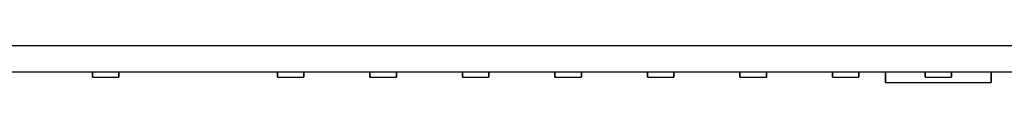
# Model space of a CAD drawing. Extents: x 0 to 720, y 0 to 8.
# Drawn here: x 186 to 372, y 1 to 8 of the extents above; entities that cross this region are included whole.
import ezdxf

# ---------------------------------------------------------------- set-up
doc = ezdxf.new("R2010")
doc.units = 0
doc.header["$MEASUREMENT"] = 0

msp = doc.modelspace()

# ---------------------------------------------------------------- linework, layer by layer
for p, q in [((0, 8), (720, 8)), ((0, 3), (720, 3)), ((170, 3), (200, 3)), ((170, 3), (200, 3)), ((200, 2), (200, 3)), ((200, 2), (200, 3)), ((200, 2), (200, 3)), ((200, 2), (200, 3)), ((200, 2), (200, 3)), ((200, 2), (200, 3)), ((200, 2), (200, 3)), ((200, 2), (200, 3)), ((200, 2), (200, 3)), ((200, 2), (200, 3)), ((200, 2), (200, 3)), ((200, 2), (200, 3)), ((200, 2), (200, 3)), ((200, 2), (200, 3)), ((200, 2), (200, 3)), ((200, 2), (200, 3)), ((200, 3), (200, 2)), ((200, 3), (200, 2)), ((200, 3), (200, 2)), ((200, 3), (200, 2)), ((200, 3), (200, 2)), ((200, 3), (200, 2)), ((200, 3), (200, 2)), ((200, 3), (200, 2)), ((200, 3), (200, 2)), ((200, 3), (200, 2)), ((200, 3), (200, 2)), ((200, 3), (200, 2)), ((200, 3), (200, 2)), ((200, 3), (200, 2)), ((200, 3), (200, 2)), ((200, 3), (200.75, 3)), ((200, 3), (200, 2)), ((200, 2), (200.75, 2)), ((200, 2), (200.75, 2)), ((200, 2), (200.75, 2)), ((200, 2), (200.75, 2)), ((200, 2), (200.75, 2)), ((200, 2), (200.75, 2)), ((200, 2), (200.75, 2)), ((200, 2), (200.75, 2)), ((200, 2), (200.75, 2)), ((200, 2), (200.75, 2)), ((200, 2), (200.75, 2)), ((200, 2), (200.75, 2)), ((200, 2), (200.75, 2)), ((200, 2), (200.75, 2)), ((200, 2), (200.75, 2)), ((200, 2), (200.75, 2)), ((200, 2), (200.75, 2)), ((200, 2), (200.75, 2)), ((200, 2), (200.75, 2)), ((200, 2), (200.75, 2)), ((200, 2), (200.75, 2)), ((200, 2), (200.75, 2)), ((200, 2), (200.75, 2)), ((200, 2), (200.75, 2)), ((200, 2), (200.75, 2)), ((200, 2), (200.75, 2)), ((200, 2), (200.75, 2)), ((200, 2), (200.75, 2)), ((200.75, 3), (202.5, 3)), ((200.75, 2), (202.5, 2)), ((200.75, 2), (202.5, 2)), ((200.75, 2), (202.5, 2)), ((200.75, 2), (202.5, 2)), ((200.75, 2), (202.5, 2)), ((200.75, 2), (202.5, 2)), ((200.75, 2), (202.5, 2)), ((200.75, 2), (202.5, 2)), ((200.75, 2), (202.5, 2)), ((200.75, 2), (202.5, 2)), ((200.75, 2), (202.5, 2)), ((200.75, 2), (202.5, 2)), ((200.75, 2), (202.5, 2)), ((200.75, 2), (202.5, 2)), ((200.75, 2), (202.5, 2)), ((200.75, 2), (202.5, 2)), ((200.75, 2), (202.5, 2)), ((200.75, 2), (202.5, 2)), ((200.75, 2), (202.5, 2)), ((200.75, 2), (202.5, 2)), ((200.75, 2), (202.5, 2)), ((200.75, 2), (202.5, 2)), ((200.75, 2), (202.5, 2)), ((200.75, 2), (202.5, 2)), ((200.75, 2), (202.5, 2)), ((200.75, 2), (202.5, 2)), ((200.75, 2), (202.5, 2)), ((200.75, 2), (202.5, 2)), ((200.75, 2), (202.5, 2)), ((200.75, 2), (202.5, 2)), ((202.5, 3), (204.25, 3)), ((202.5, 2), (204.25, 2)), ((202.5, 2), (204.25, 2)), ((202.5, 2), (204.25, 2)), ((202.5, 2), (204.25, 2)), ((202.5, 2), (204.25, 2)), ((202.5, 2), (204.25, 2)), ((202.5, 2), (204.25, 2)), ((202.5, 2), (204.25, 2)), ((202.5, 2), (204.25, 2)), ((202.5, 2), (204.25, 2)), ((202.5, 2), (204.25, 2)), ((202.5, 2), (204.25, 2)), ((202.5, 2), (204.25, 2)), ((202.5, 2), (204.25, 2)), ((202.5, 2), (204.25, 2)), ((202.5, 2), (204.25, 2)), ((202.5, 2), (204.25, 2)), ((202.5, 2), (204.25, 2)), ((202.5, 2), (204.25, 2)), ((202.5, 2), (204.25, 2)), ((202.5, 2), (204.25, 2)), ((202.5, 2), (204.25, 2)), ((202.5, 2), (204.25, 2)), ((202.5, 2), (204.25, 2)), ((202.5, 2), (204.25, 2)), ((202.5, 2), (204.25, 2)), ((202.5, 2), (204.25, 2)), ((202.5, 2), (204.25, 2)), ((202.5, 2), (204.25, 2)), ((202.5, 2), (204.25, 2)), ((204.25, 3), (205, 3)), ((204.25, 2), (205, 2)), ((204.25, 2), (205, 2)), ((204.25, 2), (205, 2)), ((204.25, 2), (205, 2)), ((204.25, 2), (205, 2)), ((204.25, 2), (205, 2)), ((204.25, 2), (205, 2)), ((204.25, 2), (205, 2)), ((204.25, 2), (205, 2)), ((204.25, 2), (205, 2)), ((204.25, 2), (205, 2)), ((204.25, 2), (205, 2)), ((204.25, 2), (205, 2)), ((204.25, 2), (205, 2)), ((204.25, 2), (205, 2)), ((204.25, 2), (205, 2)), ((204.25, 2), (205, 2)), ((204.25, 2), (205, 2)), ((204.25, 2), (205, 2)), ((204.25, 2), (205, 2)), ((204.25, 2), (205, 2)), ((204.25, 2), (205, 2)), ((204.25, 2), (205, 2)), ((204.25, 2), (205, 2)), ((204.25, 2), (205, 2)), ((204.25, 2), (205, 2)), ((204.25, 2), (205, 2)), ((204.25, 2), (205, 2)), ((205, 2), (205, 3)), ((205, 3), (235, 3)), ((205, 3), (235, 3)), ((205, 3), (205, 2)), ((235, 2), (235, 3)), ((235, 2), (235, 3)), ((235, 2), (235, 3)), ((235, 2), (235, 3)), ((235, 2), (235, 3)), ((235, 2), (235, 3)), ((235, 2), (235, 3)), ((235, 2), (235, 3)), ((235, 2), (235, 3)), ((235, 2), (235, 3)), ((235, 2), (235, 3)), ((235, 2), (235, 3)), ((235, 2), (235, 3)), ((235, 2), (235, 3)), ((235, 2), (235, 3)), ((235, 2), (235, 3)), ((235, 2), (235, 3)), ((235, 2), (235, 3)), ((235, 2), (235, 3)), ((235, 2), (235, 3)), ((235, 2), (235, 3)), ((235, 2), (235, 3)), ((235, 2), (235, 3)), ((235, 3), (235, 2)), ((235, 3), (235, 2)), ((235, 3), (235, 2)), ((235, 3), (235, 2)), ((235, 3), (235, 2)), ((235, 3), (235, 2)), ((235, 3), (235, 2)), ((235, 3), (235, 2)), ((235, 3), (235, 2)), ((235, 3), (235, 2)), ((235, 3), (235, 2)), ((235, 3), (235, 2)), ((235, 3), (235, 2)), ((235, 3), (235, 2)), ((235, 3), (235, 2)), ((235, 3), (235, 2)), ((235, 3), (235, 2)), ((235, 3), (235, 2)), ((235, 3), (235, 2)), ((235, 3), (235, 2)), ((235, 3), (235, 2)), ((235, 3), (235, 2)), ((235, 3), (235.75, 3)), ((235, 3), (235, 2)), ((235, 2), (235.75, 2)), ((235, 2), (235.75, 2)), ((235, 2), (235.75, 2)), ((235, 2), (235.75, 2)), ((235, 2), (235.75, 2)), ((235, 2), (235.75, 2)), ((235, 2), (235.75, 2)), ((235, 2), (235.75, 2)), ((235, 2), (235.75, 2)), ((235, 2), (235.75, 2)), ((235, 2), (235.75, 2)), ((235, 2), (235.75, 2)), ((235, 2), (235.75, 2)), ((235, 2), (235.75, 2)), ((235, 2), (235.75, 2)), ((235, 2), (235.75, 2)), ((235, 2), (235.75, 2)), ((235, 2), (235.75, 2)), ((235, 2), (235.75, 2)), ((235, 2), (235.75, 2)), ((235, 2), (235.75, 2)), ((235, 2), (235.75, 2)), ((235, 2), (235.75, 2)), ((235, 2), (235.75, 2)), ((235, 2), (235.75, 2)), ((235, 2), (235.75, 2)), ((235, 2), (235.75, 2)), ((235, 2), (235.75, 2)), ((235, 2), (235.75, 2)), ((235, 2), (235.75, 2)), ((235, 2), (235.75, 2)), ((235, 2), (235.75, 2)), ((235, 2), (235.75, 2)), ((235, 2), (235.75, 2)), ((235, 2), (235.75, 2)), ((235, 2), (235.75, 2)), ((235, 2), (235.75, 2)), ((235, 2), (235.75, 2)), ((235, 2), (235.75, 2)), ((235, 2), (235.75, 2)), ((235.75, 3), (237.5, 3)), ((235.75, 2), (237.5, 2)), ((235.75, 2), (237.5, 2)), ((235.75, 2), (237.5, 2)), ((235.75, 2), (237.5, 2)), ((235.75, 2), (237.5, 2)), ((235.75, 2), (237.5, 2)), ((235.75, 2), (237.5, 2)), ((235.75, 2), (237.5, 2)), ((235.75, 2), (237.5, 2)), ((235.75, 2), (237.5, 2)), ((235.75, 2), (237.5, 2)), ((235.75, 2), (237.5, 2)), ((235.75, 2), (237.5, 2)), ((235.75, 2), (237.5, 2)), ((235.75, 2), (237.5, 2)), ((235.75, 2), (237.5, 2)), ((235.75, 2), (237.5, 2)), ((235.75, 2), (237.5, 2)), ((235.75, 2), (237.5, 2)), ((235.75, 2), (237.5, 2)), ((235.75, 2), (237.5, 2)), ((235.75, 2), (237.5, 2)), ((235.75, 2), (237.5, 2)), ((235.75, 2), (237.5, 2)), ((235.75, 2), (237.5, 2)), ((235.75, 2), (237.5, 2)), ((235.75, 2), (237.5, 2)), ((235.75, 2), (237.5, 2)), ((235.75, 2), (237.5, 2)), ((235.75, 2), (237.5, 2)), ((235.75, 2), (237.5, 2)), ((235.75, 2), (237.5, 2)), ((235.75, 2), (237.5, 2)), ((235.75, 2), (237.5, 2)), ((235.75, 2), (237.5, 2)), ((235.75, 2), (237.5, 2)), ((235.75, 2), (237.5, 2)), ((235.75, 2), (237.5, 2)), ((235.75, 2), (237.5, 2)), ((235.75, 2), (237.5, 2)), ((235.75, 2), (237.5, 2)), ((235.75, 2), (237.5, 2)), ((237.5, 3), (239.25, 3)), ((237.5, 2), (239.25, 2)), ((237.5, 2), (239.25, 2)), ((237.5, 2), (239.25, 2)), ((237.5, 2), (239.25, 2)), ((237.5, 2), (239.25, 2)), ((237.5, 2), (239.25, 2)), ((237.5, 2), (239.25, 2)), ((237.5, 2), (239.25, 2)), ((237.5, 2), (239.25, 2)), ((237.5, 2), (239.25, 2)), ((237.5, 2), (239.25, 2)), ((237.5, 2), (239.25, 2)), ((237.5, 2), (239.25, 2)), ((237.5, 2), (239.25, 2)), ((237.5, 2), (239.25, 2)), ((237.5, 2), (239.25, 2)), ((237.5, 2), (239.25, 2)), ((237.5, 2), (239.25, 2)), ((237.5, 2), (239.25, 2)), ((237.5, 2), (239.25, 2)), ((237.5, 2), (239.25, 2)), ((237.5, 2), (239.25, 2)), ((237.5, 2), (239.25, 2)), ((237.5, 2), (239.25, 2)), ((237.5, 2), (239.25, 2)), ((237.5, 2), (239.25, 2)), ((237.5, 2), (239.25, 2)), ((237.5, 2), (239.25, 2)), ((237.5, 2), (239.25, 2)), ((237.5, 2), (239.25, 2)), ((237.5, 2), (239.25, 2)), ((237.5, 2), (239.25, 2)), ((237.5, 2), (239.25, 2)), ((237.5, 2), (239.25, 2)), ((237.5, 2), (239.25, 2)), ((237.5, 2), (239.25, 2)), ((237.5, 2), (239.25, 2)), ((237.5, 2), (239.25, 2)), ((237.5, 2), (239.25, 2)), ((237.5, 2), (239.25, 2)), ((237.5, 2), (239.25, 2)), ((237.5, 2), (239.25, 2)), ((239.25, 3), (240, 3)), ((239.25, 2), (240, 2)), ((239.25, 2), (240, 2)), ((239.25, 2), (240, 2)), ((239.25, 2), (240, 2)), ((239.25, 2), (240, 2)), ((239.25, 2), (240, 2)), ((239.25, 2), (240, 2)), ((239.25, 2), (240, 2)), ((239.25, 2), (240, 2)), ((239.25, 2), (240, 2)), ((239.25, 2), (240, 2)), ((239.25, 2), (240, 2)), ((239.25, 2), (240, 2)), ((239.25, 2), (240, 2)), ((239.25, 2), (240, 2)), ((239.25, 2), (240, 2)), ((239.25, 2), (240, 2)), ((239.25, 2), (240, 2)), ((239.25, 2), (240, 2)), ((239.25, 2), (240, 2)), ((239.25, 2), (240, 2)), ((239.25, 2), (240, 2)), ((239.25, 2), (240, 2)), ((239.25, 2), (240, 2)), ((239.25, 2), (240, 2)), ((239.25, 2), (240, 2)), ((239.25, 2), (240, 2)), ((239.25, 2), (240, 2)), ((239.25, 2), (240, 2)), ((239.25, 2), (240, 2)), ((239.25, 2), (240, 2)), ((239.25, 2), (240, 2)), ((239.25, 2), (240, 2)), ((239.25, 2), (240, 2)), ((239.25, 2), (240, 2)), ((239.25, 2), (240, 2)), ((239.25, 2), (240, 2)), ((239.25, 2), (240, 2)), ((239.25, 2), (240, 2)), ((239.25, 2), (240, 2)), ((240, 2), (240, 3)), ((240, 3), (252.5, 3)), ((240, 3), (252.5, 3)), ((240, 3), (240, 2)), ((252.5, 2), (252.5, 3)), ((252.5, 2), (252.5, 3)), ((252.5, 2), (252.5, 3)), ((252.5, 2), (252.5, 3)), ((252.5, 2), (252.5, 3)), ((252.5, 2), (252.5, 3)), ((252.5, 2), (252.5, 3)), ((252.5, 2), (252.5, 3)), ((252.5, 2), (252.5, 3)), ((252.5, 2), (252.5, 3)), ((252.5, 2), (252.5, 3)), ((252.5, 2), (252.5, 3)), ((252.5, 2), (252.5, 3)), ((252.5, 2), (252.5, 3)), ((252.5, 2), (252.5, 3)), ((252.5, 3), (252.5, 2)), ((252.5, 3), (252.5, 2)), ((252.5, 3), (252.5, 2)), ((252.5, 3), (252.5, 2)), ((252.5, 3), (252.5, 2)), ((252.5, 3), (252.5, 2)), ((252.5, 3), (252.5, 2)), ((252.5, 3), (252.5, 2)), ((252.5, 3), (252.5, 2)), ((252.5, 3), (252.5, 2)), ((252.5, 3), (252.5, 2)), ((252.5, 3), (252.5, 2)), ((252.5, 3), (253.25, 3)), ((252.5, 3), (252.5, 2)), ((252.5, 3), (252.5, 2)), ((252.5, 3), (252.5, 2)), ((252.5, 2), (253.25, 2)), ((252.5, 2), (253.25, 2)), ((252.5, 2), (253.25, 2)), ((252.5, 2), (253.25, 2)), ((252.5, 2), (253.25, 2)), ((252.5, 2), (253.25, 2)), ((252.5, 2), (253.25, 2)), ((252.5, 2), (253.25, 2)), ((252.5, 2), (253.25, 2)), ((252.5, 2), (253.25, 2)), ((252.5, 2), (253.25, 2)), ((252.5, 2), (253.25, 2)), ((252.5, 2), (253.25, 2)), ((252.5, 2), (253.25, 2)), ((252.5, 2), (253.25, 2)), ((252.5, 2), (253.25, 2)), ((252.5, 2), (253.25, 2)), ((252.5, 2), (253.25, 2)), ((252.5, 2), (253.25, 2)), ((252.5, 2), (253.25, 2)), ((252.5, 2), (253.25, 2)), ((252.5, 2), (253.25, 2)), ((252.5, 2), (253.25, 2)), ((252.5, 2), (253.25, 2)), ((252.5, 2), (253.25, 2)), ((252.5, 2), (253.25, 2)), ((252.5, 2), (253.25, 2)), ((253.25, 3), (255, 3)), ((253.25, 2), (255, 2)), ((253.25, 2), (255, 2)), ((253.25, 2), (255, 2)), ((253.25, 2), (255, 2)), ((253.25, 2), (255, 2)), ((253.25, 2), (255, 2)), ((253.25, 2), (255, 2)), ((253.25, 2), (255, 2)), ((253.25, 2), (255, 2)), ((253.25, 2), (255, 2)), ((253.25, 2), (255, 2)), ((253.25, 2), (255, 2)), ((253.25, 2), (255, 2)), ((253.25, 2), (255, 2)), ((253.25, 2), (255, 2)), ((253.25, 2), (255, 2)), ((253.25, 2), (255, 2)), ((253.25, 2), (255, 2)), ((253.25, 2), (255, 2)), ((253.25, 2), (255, 2)), ((253.25, 2), (255, 2)), ((253.25, 2), (255, 2)), ((253.25, 2), (255, 2)), ((253.25, 2), (255, 2)), ((253.25, 2), (255, 2)), ((253.25, 2), (255, 2)), ((253.25, 2), (255, 2)), ((255, 3), (256.75, 3)), ((255, 2), (256.75, 2)), ((255, 2), (256.75, 2)), ((255, 2), (256.75, 2)), ((255, 2), (256.75, 2)), ((255, 2), (256.75, 2)), ((255, 2), (256.75, 2)), ((255, 2), (256.75, 2)), ((255, 2), (256.75, 2)), ((255, 2), (256.75, 2)), ((255, 2), (256.75, 2)), ((255, 2), (256.75, 2)), ((255, 2), (256.75, 2)), ((255, 2), (256.75, 2)), ((255, 2), (256.75, 2)), ((255, 2), (256.75, 2)), ((255, 2), (256.75, 2)), ((255, 2), (256.75, 2)), ((255, 2), (256.75, 2)), ((255, 2), (256.75, 2)), ((255, 2), (256.75, 2)), ((255, 2), (256.75, 2)), ((255, 2), (256.75, 2)), ((255, 2), (256.75, 2)), ((255, 2), (256.75, 2)), ((255, 2), (256.75, 2)), ((255, 2), (256.75, 2)), ((255, 2), (256.75, 2)), ((256.75, 3), (257.5, 3)), ((256.75, 2), (257.5, 2)), ((256.75, 2), (257.5, 2)), ((256.75, 2), (257.5, 2)), ((256.75, 2), (257.5, 2)), ((256.75, 2), (257.5, 2)), ((256.75, 2), (257.5, 2)), ((256.75, 2), (257.5, 2)), ((256.75, 2), (257.5, 2)), ((256.75, 2), (257.5, 2)), ((256.75, 2), (257.5, 2)), ((256.75, 2), (257.5, 2)), ((256.75, 2), (257.5, 2)), ((256.75, 2), (257.5, 2)), ((256.75, 2), (257.5, 2)), ((256.75, 2), (257.5, 2)), ((256.75, 2), (257.5, 2)), ((256.75, 2), (257.5, 2)), ((256.75, 2), (257.5, 2)), ((256.75, 2), (257.5, 2)), ((256.75, 2), (257.5, 2)), ((256.75, 2), (257.5, 2)), ((256.75, 2), (257.5, 2)), ((256.75, 2), (257.5, 2)), ((256.75, 2), (257.5, 2)), ((256.75, 2), (257.5, 2)), ((256.75, 2), (257.5, 2)), ((256.75, 2), (257.5, 2)), ((257.5, 2), (257.5, 3)), ((257.5, 3), (270, 3)), ((257.5, 3), (270, 3)), ((257.5, 3), (257.5, 2)), ((270, 2), (270, 3)), ((270, 2), (270, 3)), ((270, 2), (270, 3)), ((270, 2), (270, 3)), ((270, 2), (270, 3)), ((270, 2), (270, 3)), ((270, 2), (270, 3)), ((270, 2), (270, 3)), ((270, 2), (270, 3)), ((270, 2), (270, 3)), ((270, 2), (270, 3)), ((270, 2), (270, 3)), ((270, 2), (270, 3)), ((270, 2), (270, 3)), ((270, 2), (270, 3)), ((270, 2), (270, 3)), ((270, 2), (270, 3)), ((270, 2), (270, 3)), ((270, 2), (270, 3)), ((270, 2), (270, 3)), ((270, 2), (270, 3)), ((270, 2), (270, 3)), ((270, 2), (270, 3)), ((270, 3), (270, 2)), ((270, 3), (270, 2)), ((270, 3), (270, 2)), ((270, 3), (270, 2)), ((270, 3), (270, 2)), ((270, 3), (270, 2)), ((270, 3), (270, 2)), ((270, 3), (270, 2)), ((270, 3), (270, 2)), ((270, 3), (270, 2)), ((270, 3), (270, 2)), ((270, 3), (270, 2)), ((270, 3), (270, 2)), ((270, 3), (270, 2)), ((270, 3), (270, 2)), ((270, 3), (270, 2)), ((270, 3), (270, 2)), ((270, 3), (270, 2)), ((270, 3), (270, 2)), ((270, 3), (270, 2)), ((270, 3), (270, 2)), ((270, 3), (270, 2)), ((270, 3), (270.75, 3)), ((270, 3), (270, 2)), ((270, 2), (270.75, 2)), ((270, 2), (270.75, 2)), ((270, 2), (270.75, 2)), ((270, 2), (270.75, 2)), ((270, 2), (270.75, 2)), ((270, 2), (270.75, 2)), ((270, 2), (270.75, 2)), ((270, 2), (270.75, 2)), ((270, 2), (270.75, 2)), ((270, 2), (270.75, 2)), ((270, 2), (270.75, 2)), ((270, 2), (270.75, 2)), ((270, 2), (270.75, 2)), ((270, 2), (270.75, 2)), ((270, 2), (270.75, 2)), ((270, 2), (270.75, 2)), ((270, 2), (270.75, 2)), ((270, 2), (270.75, 2)), ((270, 2), (270.75, 2)), ((270, 2), (270.75, 2)), ((270, 2), (270.75, 2)), ((270, 2), (270.75, 2)), ((270, 2), (270.75, 2)), ((270, 2), (270.75, 2)), ((270, 2), (270.75, 2)), ((270, 2), (270.75, 2)), ((270, 2), (270.75, 2)), ((270, 2), (270.75, 2)), ((270, 2), (270.75, 2)), ((270, 2), (270.75, 2)), ((270, 2), (270.75, 2)), ((270, 2), (270.75, 2)), ((270, 2), (270.75, 2)), ((270, 2), (270.75, 2)), ((270, 2), (270.75, 2)), ((270, 2), (270.75, 2)), ((270, 2), (270.75, 2)), ((270, 2), (270.75, 2)), ((270, 2), (270.75, 2)), ((270, 2), (270.75, 2)), ((270.75, 3), (272.5, 3)), ((270.75, 2), (272.5, 2)), ((270.75, 2), (272.5, 2)), ((270.75, 2), (272.5, 2)), ((270.75, 2), (272.5, 2)), ((270.75, 2), (272.5, 2)), ((270.75, 2), (272.5, 2)), ((270.75, 2), (272.5, 2)), ((270.75, 2), (272.5, 2)), ((270.75, 2), (272.5, 2)), ((270.75, 2), (272.5, 2)), ((270.75, 2), (272.5, 2)), ((270.75, 2), (272.5, 2)), ((270.75, 2), (272.5, 2)), ((270.75, 2), (272.5, 2)), ((270.75, 2), (272.5, 2)), ((270.75, 2), (272.5, 2)), ((270.75, 2), (272.5, 2)), ((270.75, 2), (272.5, 2)), ((270.75, 2), (272.5, 2)), ((270.75, 2), (272.5, 2)), ((270.75, 2), (272.5, 2)), ((270.75, 2), (272.5, 2)), ((270.75, 2), (272.5, 2)), ((270.75, 2), (272.5, 2)), ((270.75, 2), (272.5, 2)), ((270.75, 2), (272.5, 2)), ((270.75, 2), (272.5, 2)), ((270.75, 2), (272.5, 2)), ((270.75, 2), (272.5, 2)), ((270.75, 2), (272.5, 2)), ((270.75, 2), (272.5, 2)), ((270.75, 2), (272.5, 2)), ((270.75, 2), (272.5, 2)), ((270.75, 2), (272.5, 2)), ((270.75, 2), (272.5, 2)), ((270.75, 2), (272.5, 2)), ((270.75, 2), (272.5, 2)), ((270.75, 2), (272.5, 2)), ((270.75, 2), (272.5, 2)), ((270.75, 2), (272.5, 2)), ((270.75, 2), (272.5, 2)), ((270.75, 2), (272.5, 2)), ((272.5, 3), (274.25, 3)), ((272.5, 2), (274.25, 2)), ((272.5, 2), (274.25, 2)), ((272.5, 2), (274.25, 2)), ((272.5, 2), (274.25, 2)), ((272.5, 2), (274.25, 2)), ((272.5, 2), (274.25, 2)), ((272.5, 2), (274.25, 2)), ((272.5, 2), (274.25, 2)), ((272.5, 2), (274.25, 2)), ((272.5, 2), (274.25, 2)), ((272.5, 2), (274.25, 2)), ((272.5, 2), (274.25, 2)), ((272.5, 2), (274.25, 2)), ((272.5, 2), (274.25, 2)), ((272.5, 2), (274.25, 2)), ((272.5, 2), (274.25, 2)), ((272.5, 2), (274.25, 2)), ((272.5, 2), (274.25, 2)), ((272.5, 2), (274.25, 2)), ((272.5, 2), (274.25, 2)), ((272.5, 2), (274.25, 2)), ((272.5, 2), (274.25, 2)), ((272.5, 2), (274.25, 2)), ((272.5, 2), (274.25, 2)), ((272.5, 2), (274.25, 2)), ((272.5, 2), (274.25, 2)), ((272.5, 2), (274.25, 2)), ((272.5, 2), (274.25, 2)), ((272.5, 2), (274.25, 2)), ((272.5, 2), (274.25, 2)), ((272.5, 2), (274.25, 2)), ((272.5, 2), (274.25, 2)), ((272.5, 2), (274.25, 2)), ((272.5, 2), (274.25, 2)), ((272.5, 2), (274.25, 2)), ((272.5, 2), (274.25, 2)), ((272.5, 2), (274.25, 2)), ((272.5, 2), (274.25, 2)), ((272.5, 2), (274.25, 2)), ((272.5, 2), (274.25, 2)), ((272.5, 2), (274.25, 2)), ((272.5, 2), (274.25, 2)), ((274.25, 3), (275, 3)), ((274.25, 2), (275, 2)), ((274.25, 2), (275, 2)), ((274.25, 2), (275, 2)), ((274.25, 2), (275, 2)), ((274.25, 2), (275, 2)), ((274.25, 2), (275, 2)), ((274.25, 2), (275, 2)), ((274.25, 2), (275, 2)), ((274.25, 2), (275, 2)), ((274.25, 2), (275, 2)), ((274.25, 2), (275, 2)), ((274.25, 2), (275, 2)), ((274.25, 2), (275, 2)), ((274.25, 2), (275, 2)), ((274.25, 2), (275, 2)), ((274.25, 2), (275, 2)), ((274.25, 2), (275, 2)), ((274.25, 2), (275, 2)), ((274.25, 2), (275, 2)), ((274.25, 2), (275, 2)), ((274.25, 2), (275, 2)), ((274.25, 2), (275, 2)), ((274.25, 2), (275, 2)), ((274.25, 2), (275, 2)), ((274.25, 2), (275, 2)), ((274.25, 2), (275, 2)), ((274.25, 2), (275, 2)), ((274.25, 2), (275, 2)), ((274.25, 2), (275, 2)), ((274.25, 2), (275, 2)), ((274.25, 2), (275, 2)), ((274.25, 2), (275, 2)), ((274.25, 2), (275, 2)), ((274.25, 2), (275, 2)), ((274.25, 2), (275, 2)), ((274.25, 2), (275, 2)), ((274.25, 2), (275, 2)), ((274.25, 2), (275, 2)), ((274.25, 2), (275, 2)), ((274.25, 2), (275, 2)), ((275, 2), (275, 3)), ((275, 3), (287.5, 3)), ((275, 3), (287.5, 3)), ((275, 3), (275, 2)), ((287.5, 2), (287.5, 3)), ((287.5, 2), (287.5, 3)), ((287.5, 2), (287.5, 3)), ((287.5, 2), (287.5, 3)), ((287.5, 2), (287.5, 3)), ((287.5, 2), (287.5, 3)), ((287.5, 2), (287.5, 3)), ((287.5, 2), (287.5, 3)), ((287.5, 2), (287.5, 3)), ((287.5, 2), (287.5, 3)), ((287.5, 2), (287.5, 3)), ((287.5, 2), (287.5, 3)), ((287.5, 2), (287.5, 3)), ((287.5, 2), (287.5, 3)), ((287.5, 2), (287.5, 3)), ((287.5, 3), (287.5, 2)), ((287.5, 3), (287.5, 2)), ((287.5, 3), (287.5, 2)), ((287.5, 3), (287.5, 2)), ((287.5, 3), (287.5, 2)), ((287.5, 3), (287.5, 2)), ((287.5, 3), (287.5, 2)), ((287.5, 3), (287.5, 2)), ((287.5, 3), (287.5, 2)), ((287.5, 3), (287.5, 2)), ((287.5, 3), (287.5, 2)), ((287.5, 3), (287.5, 2)), ((287.5, 3), (287.5, 2)), ((287.5, 3), (287.5, 2)), ((287.5, 3), (288.25, 3)), ((287.5, 3), (287.5, 2)), ((287.5, 2), (288.25, 2)), ((287.5, 2), (288.25, 2)), ((287.5, 2), (288.25, 2)), ((287.5, 2), (288.25, 2)), ((287.5, 2), (288.25, 2)), ((287.5, 2), (288.25, 2)), ((287.5, 2), (288.25, 2)), ((287.5, 2), (288.25, 2)), ((287.5, 2), (288.25, 2)), ((287.5, 2), (288.25, 2)), ((287.5, 2), (288.25, 2)), ((287.5, 2), (288.25, 2)), ((287.5, 2), (288.25, 2)), ((287.5, 2), (288.25, 2)), ((287.5, 2), (288.25, 2)), ((287.5, 2), (288.25, 2)), ((287.5, 2), (288.25, 2)), ((287.5, 2), (288.25, 2)), ((287.5, 2), (288.25, 2)), ((287.5, 2), (288.25, 2)), ((287.5, 2), (288.25, 2)), ((287.5, 2), (288.25, 2)), ((287.5, 2), (288.25, 2)), ((287.5, 2), (288.25, 2)), ((287.5, 2), (288.25, 2)), ((287.5, 2), (288.25, 2)), ((287.5, 2), (288.25, 2)), ((288.25, 3), (290, 3)), ((288.25, 2), (290, 2)), ((288.25, 2), (290, 2)), ((288.25, 2), (290, 2)), ((288.25, 2), (290, 2)), ((288.25, 2), (290, 2)), ((288.25, 2), (290, 2)), ((288.25, 2), (290, 2)), ((288.25, 2), (290, 2)), ((288.25, 2), (290, 2)), ((288.25, 2), (290, 2)), ((288.25, 2), (290, 2)), ((288.25, 2), (290, 2)), ((288.25, 2), (290, 2)), ((288.25, 2), (290, 2)), ((288.25, 2), (290, 2)), ((288.25, 2), (290, 2)), ((288.25, 2), (290, 2)), ((288.25, 2), (290, 2)), ((288.25, 2), (290, 2)), ((288.25, 2), (290, 2)), ((288.25, 2), (290, 2)), ((288.25, 2), (290, 2)), ((288.25, 2), (290, 2)), ((288.25, 2), (290, 2)), ((288.25, 2), (290, 2)), ((288.25, 2), (290, 2)), ((288.25, 2), (290, 2)), ((290, 3), (291.75, 3)), ((290, 2), (291.75, 2)), ((290, 2), (291.75, 2)), ((290, 2), (291.75, 2)), ((290, 2), (291.75, 2)), ((290, 2), (291.75, 2)), ((290, 2), (291.75, 2)), ((290, 2), (291.75, 2)), ((290, 2), (291.75, 2)), ((290, 2), (291.75, 2)), ((290, 2), (291.75, 2)), ((290, 2), (291.75, 2)), ((290, 2), (291.75, 2)), ((290, 2), (291.75, 2)), ((290, 2), (291.75, 2)), ((290, 2), (291.75, 2)), ((290, 2), (291.75, 2)), ((290, 2), (291.75, 2)), ((290, 2), (291.75, 2)), ((290, 2), (291.75, 2)), ((290, 2), (291.75, 2)), ((290, 2), (291.75, 2)), ((290, 2), (291.75, 2)), ((290, 2), (291.75, 2)), ((290, 2), (291.75, 2)), ((290, 2), (291.75, 2)), ((290, 2), (291.75, 2)), ((290, 2), (291.75, 2)), ((291.75, 3), (292.5, 3)), ((291.75, 2), (292.5, 2)), ((291.75, 2), (292.5, 2)), ((291.75, 2), (292.5, 2)), ((291.75, 2), (292.5, 2)), ((291.75, 2), (292.5, 2)), ((291.75, 2), (292.5, 2)), ((291.75, 2), (292.5, 2)), ((291.75, 2), (292.5, 2)), ((291.75, 2), (292.5, 2)), ((291.75, 2), (292.5, 2)), ((291.75, 2), (292.5, 2)), ((291.75, 2), (292.5, 2)), ((291.75, 2), (292.5, 2)), ((291.75, 2), (292.5, 2)), ((291.75, 2), (292.5, 2)), ((291.75, 2), (292.5, 2)), ((291.75, 2), (292.5, 2)), ((291.75, 2), (292.5, 2)), ((291.75, 2), (292.5, 2)), ((291.75, 2), (292.5, 2)), ((291.75, 2), (292.5, 2)), ((291.75, 2), (292.5, 2)), ((291.75, 2), (292.5, 2)), ((291.75, 2), (292.5, 2)), ((291.75, 2), (292.5, 2)), ((291.75, 2), (292.5, 2)), ((291.75, 2), (292.5, 2)), ((292.5, 2), (292.5, 3)), ((292.5, 3), (305, 3)), ((292.5, 3), (305, 3)), ((292.5, 3), (292.5, 2)), ((305, 2), (305, 3)), ((305, 2), (305, 3)), ((305, 2), (305, 3)), ((305, 2), (305, 3)), ((305, 2), (305, 3)), ((305, 2), (305, 3)), ((305, 2), (305, 3)), ((305, 2), (305, 3)), ((305, 2), (305, 3)), ((305, 2), (305, 3)), ((305, 2), (305, 3)), ((305, 2), (305, 3)), ((305, 2), (305, 3)), ((305, 2), (305, 3)), ((305, 2), (305, 3)), ((305, 2), (305, 3)), ((305, 2), (305, 3)), ((305, 2), (305, 3)), ((305, 2), (305, 3)), ((305, 2), (305, 3)), ((305, 2), (305, 3)), ((305, 2), (305, 3)), ((305, 2), (305, 3)), ((305, 3), (305, 2)), ((305, 3), (305, 2)), ((305, 3), (305, 2)), ((305, 3), (305, 2)), ((305, 3), (305, 2)), ((305, 3), (305, 2)), ((305, 3), (305, 2)), ((305, 3), (305, 2)), ((305, 3), (305, 2)), ((305, 3), (305, 2)), ((305, 3), (305, 2)), ((305, 3), (305, 2)), ((305, 3), (305, 2)), ((305, 3), (305, 2)), ((305, 3), (305, 2)), ((305, 3), (305, 2)), ((305, 3), (305, 2)), ((305, 3), (305, 2)), ((305, 3), (305, 2)), ((305, 3), (305, 2)), ((305, 3), (305, 2)), ((305, 3), (305, 2)), ((305, 3), (305.75, 3)), ((305, 3), (305, 2)), ((305, 2), (305.75, 2)), ((305, 2), (305.75, 2)), ((305, 2), (305.75, 2)), ((305, 2), (305.75, 2)), ((305, 2), (305.75, 2)), ((305, 2), (305.75, 2)), ((305, 2), (305.75, 2)), ((305, 2), (305.75, 2)), ((305, 2), (305.75, 2)), ((305, 2), (305.75, 2)), ((305, 2), (305.75, 2)), ((305, 2), (305.75, 2)), ((305, 2), (305.75, 2)), ((305, 2), (305.75, 2)), ((305, 2), (305.75, 2)), ((305, 2), (305.75, 2)), ((305, 2), (305.75, 2)), ((305, 2), (305.75, 2)), ((305, 2), (305.75, 2)), ((305, 2), (305.75, 2)), ((305, 2), (305.75, 2)), ((305, 2), (305.75, 2)), ((305, 2), (305.75, 2)), ((305, 2), (305.75, 2)), ((305, 2), (305.75, 2)), ((305, 2), (305.75, 2)), ((305, 2), (305.75, 2)), ((305, 2), (305.75, 2)), ((305, 2), (305.75, 2)), ((305, 2), (305.75, 2)), ((305, 2), (305.75, 2)), ((305, 2), (305.75, 2)), ((305, 2), (305.75, 2)), ((305, 2), (305.75, 2)), ((305, 2), (305.75, 2)), ((305, 2), (305.75, 2)), ((305, 2), (305.75, 2)), ((305, 2), (305.75, 2)), ((305, 2), (305.75, 2)), ((305, 2), (305.75, 2)), ((305.75, 3), (307.5, 3)), ((305.75, 2), (307.5, 2)), ((305.75, 2), (307.5, 2)), ((305.75, 2), (307.5, 2)), ((305.75, 2), (307.5, 2)), ((305.75, 2), (307.5, 2)), ((305.75, 2), (307.5, 2)), ((305.75, 2), (307.5, 2)), ((305.75, 2), (307.5, 2)), ((305.75, 2), (307.5, 2)), ((305.75, 2), (307.5, 2)), ((305.75, 2), (307.5, 2)), ((305.75, 2), (307.5, 2)), ((305.75, 2), (307.5, 2)), ((305.75, 2), (307.5, 2)), ((305.75, 2), (307.5, 2)), ((305.75, 2), (307.5, 2)), ((305.75, 2), (307.5, 2)), ((305.75, 2), (307.5, 2)), ((305.75, 2), (307.5, 2)), ((305.75, 2), (307.5, 2)), ((305.75, 2), (307.5, 2)), ((305.75, 2), (307.5, 2)), ((305.75, 2), (307.5, 2)), ((305.75, 2), (307.5, 2)), ((305.75, 2), (307.5, 2)), ((305.75, 2), (307.5, 2)), ((305.75, 2), (307.5, 2)), ((305.75, 2), (307.5, 2)), ((305.75, 2), (307.5, 2)), ((305.75, 2), (307.5, 2)), ((305.75, 2), (307.5, 2)), ((305.75, 2), (307.5, 2)), ((305.75, 2), (307.5, 2)), ((305.75, 2), (307.5, 2)), ((305.75, 2), (307.5, 2)), ((305.75, 2), (307.5, 2)), ((305.75, 2), (307.5, 2)), ((305.75, 2), (307.5, 2)), ((305.75, 2), (307.5, 2)), ((305.75, 2), (307.5, 2)), ((305.75, 2), (307.5, 2)), ((305.75, 2), (307.5, 2)), ((307.5, 3), (309.25, 3)), ((307.5, 2), (309.25, 2)), ((307.5, 2), (309.25, 2)), ((307.5, 2), (309.25, 2)), ((307.5, 2), (309.25, 2)), ((307.5, 2), (309.25, 2)), ((307.5, 2), (309.25, 2)), ((307.5, 2), (309.25, 2)), ((307.5, 2), (309.25, 2)), ((307.5, 2), (309.25, 2)), ((307.5, 2), (309.25, 2)), ((307.5, 2), (309.25, 2)), ((307.5, 2), (309.25, 2)), ((307.5, 2), (309.25, 2)), ((307.5, 2), (309.25, 2)), ((307.5, 2), (309.25, 2)), ((307.5, 2), (309.25, 2)), ((307.5, 2), (309.25, 2)), ((307.5, 2), (309.25, 2)), ((307.5, 2), (309.25, 2)), ((307.5, 2), (309.25, 2)), ((307.5, 2), (309.25, 2)), ((307.5, 2), (309.25, 2)), ((307.5, 2), (309.25, 2)), ((307.5, 2), (309.25, 2)), ((307.5, 2), (309.25, 2)), ((307.5, 2), (309.25, 2)), ((307.5, 2), (309.25, 2)), ((307.5, 2), (309.25, 2)), ((307.5, 2), (309.25, 2)), ((307.5, 2), (309.25, 2)), ((307.5, 2), (309.25, 2)), ((307.5, 2), (309.25, 2)), ((307.5, 2), (309.25, 2)), ((307.5, 2), (309.25, 2)), ((307.5, 2), (309.25, 2)), ((307.5, 2), (309.25, 2)), ((307.5, 2), (309.25, 2)), ((307.5, 2), (309.25, 2)), ((307.5, 2), (309.25, 2)), ((307.5, 2), (309.25, 2)), ((307.5, 2), (309.25, 2)), ((307.5, 2), (309.25, 2)), ((309.25, 3), (310, 3)), ((309.25, 2), (310, 2)), ((309.25, 2), (310, 2)), ((309.25, 2), (310, 2)), ((309.25, 2), (310, 2)), ((309.25, 2), (310, 2)), ((309.25, 2), (310, 2)), ((309.25, 2), (310, 2)), ((309.25, 2), (310, 2)), ((309.25, 2), (310, 2)), ((309.25, 2), (310, 2)), ((309.25, 2), (310, 2)), ((309.25, 2), (310, 2)), ((309.25, 2), (310, 2)), ((309.25, 2), (310, 2)), ((309.25, 2), (310, 2)), ((309.25, 2), (310, 2)), ((309.25, 2), (310, 2)), ((309.25, 2), (310, 2)), ((309.25, 2), (310, 2)), ((309.25, 2), (310, 2)), ((309.25, 2), (310, 2)), ((309.25, 2), (310, 2)), ((309.25, 2), (310, 2)), ((309.25, 2), (310, 2)), ((309.25, 2), (310, 2)), ((309.25, 2), (310, 2)), ((309.25, 2), (310, 2)), ((309.25, 2), (310, 2)), ((309.25, 2), (310, 2)), ((309.25, 2), (310, 2)), ((309.25, 2), (310, 2)), ((309.25, 2), (310, 2)), ((309.25, 2), (310, 2)), ((309.25, 2), (310, 2)), ((309.25, 2), (310, 2)), ((309.25, 2), (310, 2)), ((309.25, 2), (310, 2)), ((309.25, 2), (310, 2)), ((309.25, 2), (310, 2)), ((309.25, 2), (310, 2)), ((310, 2), (310, 3)), ((310, 3), (322.5, 3)), ((310, 3), (322.5, 3)), ((310, 3), (310, 2)), ((322.5, 2), (322.5, 3)), ((322.5, 2), (322.5, 3)), ((322.5, 2), (322.5, 3)), ((322.5, 2), (322.5, 3)), ((322.5, 2), (322.5, 3)), ((322.5, 2), (322.5, 3)), ((322.5, 2), (322.5, 3)), ((322.5, 2), (322.5, 3)), ((322.5, 2), (322.5, 3)), ((322.5, 2), (322.5, 3)), ((322.5, 2), (322.5, 3)), ((322.5, 2), (322.5, 3)), ((322.5, 2), (322.5, 3)), ((322.5, 2), (322.5, 3)), ((322.5, 2), (322.5, 3)), ((322.5, 3), (322.5, 2)), ((322.5, 3), (322.5, 2)), ((322.5, 3), (322.5, 2)), ((322.5, 3), (322.5, 2)), ((322.5, 3), (322.5, 2)), ((322.5, 3), (322.5, 2)), ((322.5, 3), (322.5, 2)), ((322.5, 3), (322.5, 2)), ((322.5, 3), (322.5, 2)), ((322.5, 3), (322.5, 2)), ((322.5, 3), (322.5, 2)), ((322.5, 3), (322.5, 2)), ((322.5, 3), (322.5, 2)), ((322.5, 3), (322.5, 2)), ((322.5, 3), (323.25, 3)), ((322.5, 3), (322.5, 2)), ((322.5, 2), (323.25, 2)), ((322.5, 2), (323.25, 2)), ((322.5, 2), (323.25, 2)), ((322.5, 2), (323.25, 2)), ((322.5, 2), (323.25, 2)), ((322.5, 2), (323.25, 2)), ((322.5, 2), (323.25, 2)), ((322.5, 2), (323.25, 2)), ((322.5, 2), (323.25, 2)), ((322.5, 2), (323.25, 2)), ((322.5, 2), (323.25, 2)), ((322.5, 2), (323.25, 2)), ((322.5, 2), (323.25, 2)), ((322.5, 2), (323.25, 2)), ((322.5, 2), (323.25, 2)), ((322.5, 2), (323.25, 2)), ((322.5, 2), (323.25, 2)), ((322.5, 2), (323.25, 2)), ((322.5, 2), (323.25, 2)), ((322.5, 2), (323.25, 2)), ((322.5, 2), (323.25, 2)), ((322.5, 2), (323.25, 2)), ((322.5, 2), (323.25, 2)), ((322.5, 2), (323.25, 2)), ((322.5, 2), (323.25, 2)), ((322.5, 2), (323.25, 2)), ((322.5, 2), (323.25, 2)), ((323.25, 3), (325, 3)), ((323.25, 2), (325, 2)), ((323.25, 2), (325, 2)), ((323.25, 2), (325, 2)), ((323.25, 2), (325, 2)), ((323.25, 2), (325, 2)), ((323.25, 2), (325, 2)), ((323.25, 2), (325, 2)), ((323.25, 2), (325, 2)), ((323.25, 2), (325, 2)), ((323.25, 2), (325, 2)), ((323.25, 2), (325, 2)), ((323.25, 2), (325, 2)), ((323.25, 2), (325, 2)), ((323.25, 2), (325, 2)), ((323.25, 2), (325, 2)), ((323.25, 2), (325, 2)), ((323.25, 2), (325, 2)), ((323.25, 2), (325, 2)), ((323.25, 2), (325, 2)), ((323.25, 2), (325, 2)), ((323.25, 2), (325, 2)), ((323.25, 2), (325, 2)), ((323.25, 2), (325, 2)), ((323.25, 2), (325, 2)), ((323.25, 2), (325, 2)), ((323.25, 2), (325, 2)), ((323.25, 2), (325, 2)), ((325, 3), (326.75, 3)), ((325, 2), (326.75, 2)), ((325, 2), (326.75, 2)), ((325, 2), (326.75, 2)), ((325, 2), (326.75, 2)), ((325, 2), (326.75, 2)), ((325, 2), (326.75, 2)), ((325, 2), (326.75, 2)), ((325, 2), (326.75, 2)), ((325, 2), (326.75, 2)), ((325, 2), (326.75, 2)), ((325, 2), (326.75, 2)), ((325, 2), (326.75, 2)), ((325, 2), (326.75, 2)), ((325, 2), (326.75, 2)), ((325, 2), (326.75, 2)), ((325, 2), (326.75, 2)), ((325, 2), (326.75, 2)), ((325, 2), (326.75, 2)), ((325, 2), (326.75, 2)), ((325, 2), (326.75, 2)), ((325, 2), (326.75, 2)), ((325, 2), (326.75, 2)), ((325, 2), (326.75, 2)), ((325, 2), (326.75, 2)), ((325, 2), (326.75, 2)), ((325, 2), (326.75, 2)), ((325, 2), (326.75, 2)), ((326.75, 3), (327.5, 3)), ((326.75, 2), (327.5, 2)), ((326.75, 2), (327.5, 2)), ((326.75, 2), (327.5, 2)), ((326.75, 2), (327.5, 2)), ((326.75, 2), (327.5, 2)), ((326.75, 2), (327.5, 2)), ((326.75, 2), (327.5, 2)), ((326.75, 2), (327.5, 2)), ((326.75, 2), (327.5, 2)), ((326.75, 2), (327.5, 2)), ((326.75, 2), (327.5, 2)), ((326.75, 2), (327.5, 2)), ((326.75, 2), (327.5, 2)), ((326.75, 2), (327.5, 2)), ((326.75, 2), (327.5, 2)), ((326.75, 2), (327.5, 2)), ((326.75, 2), (327.5, 2)), ((326.75, 2), (327.5, 2)), ((326.75, 2), (327.5, 2)), ((326.75, 2), (327.5, 2)), ((326.75, 2), (327.5, 2)), ((326.75, 2), (327.5, 2)), ((326.75, 2), (327.5, 2)), ((326.75, 2), (327.5, 2)), ((326.75, 2), (327.5, 2)), ((326.75, 2), (327.5, 2)), ((326.75, 2), (327.5, 2)), ((327.5, 2), (327.5, 3)), ((327.5, 3), (340, 3)), ((327.5, 3), (340, 3)), ((327.5, 3), (327.5, 2)), ((340, 2), (340, 3)), ((340, 2), (340, 3)), ((340, 2), (340, 3)), ((340, 2), (340, 3)), ((340, 2), (340, 3)), ((340, 2), (340, 3)), ((340, 2), (340, 3)), ((340, 2), (340, 3)), ((340, 2), (340, 3)), ((340, 2), (340, 3)), ((340, 2), (340, 3)), ((340, 2), (340, 3)), ((340, 2), (340, 3)), ((340, 2), (340, 3)), ((340, 2), (340, 3)), ((340, 2), (340, 3)), ((340, 2), (340, 3)), ((340, 2), (340, 3)), ((340, 2), (340, 3)), ((340, 2), (340, 3)), ((340, 2), (340, 3)), ((340, 2), (340, 3)), ((340, 2), (340, 3)), ((340, 3), (340, 2)), ((340, 3), (340, 2)), ((340, 3), (340, 2)), ((340, 3), (340, 2)), ((340, 3), (340, 2)), ((340, 3), (340, 2)), ((340, 3), (340, 2)), ((340, 3), (340, 2)), ((340, 3), (340, 2)), ((340, 3), (340, 2)), ((340, 3), (340, 2)), ((340, 3), (340, 2)), ((340, 3), (340, 2)), ((340, 3), (340, 2)), ((340, 3), (340, 2)), ((340, 3), (340, 2)), ((340, 3), (340, 2)), ((340, 3), (340, 2)), ((340, 3), (340, 2)), ((340, 3), (340, 2)), ((340, 3), (340, 2)), ((340, 3), (340, 2)), ((340, 3), (340.75, 3)), ((340, 3), (340, 2)), ((340, 2), (340.75, 2)), ((340, 2), (340.75, 2)), ((340, 2), (340.75, 2)), ((340, 2), (340.75, 2)), ((340, 2), (340.75, 2)), ((340, 2), (340.75, 2)), ((340, 2), (340.75, 2)), ((340, 2), (340.75, 2)), ((340, 2), (340.75, 2)), ((340, 2), (340.75, 2)), ((340, 2), (340.75, 2)), ((340, 2), (340.75, 2)), ((340, 2), (340.75, 2)), ((340, 2), (340.75, 2)), ((340, 2), (340.75, 2)), ((340, 2), (340.75, 2)), ((340, 2), (340.75, 2)), ((340, 2), (340.75, 2)), ((340, 2), (340.75, 2)), ((340, 2), (340.75, 2)), ((340, 2), (340.75, 2)), ((340, 2), (340.75, 2)), ((340, 2), (340.75, 2)), ((340, 2), (340.75, 2)), ((340, 2), (340.75, 2)), ((340, 2), (340.75, 2)), ((340, 2), (340.75, 2)), ((340, 2), (340.75, 2)), ((340, 2), (340.75, 2)), ((340, 2), (340.75, 2)), ((340, 2), (340.75, 2)), ((340, 2), (340.75, 2)), ((340, 2), (340.75, 2)), ((340, 2), (340.75, 2)), ((340, 2), (340.75, 2)), ((340, 2), (340.75, 2)), ((340, 2), (340.75, 2)), ((340, 2), (340.75, 2)), ((340, 2), (340.75, 2)), ((340, 2), (340.75, 2)), ((340.75, 3), (342.5, 3)), ((340.75, 2), (342.5, 2)), ((340.75, 2), (342.5, 2)), ((340.75, 2), (342.5, 2)), ((340.75, 2), (342.5, 2)), ((340.75, 2), (342.5, 2)), ((340.75, 2), (342.5, 2)), ((340.75, 2), (342.5, 2)), ((340.75, 2), (342.5, 2)), ((340.75, 2), (342.5, 2)), ((340.75, 2), (342.5, 2)), ((340.75, 2), (342.5, 2)), ((340.75, 2), (342.5, 2)), ((340.75, 2), (342.5, 2)), ((340.75, 2), (342.5, 2)), ((340.75, 2), (342.5, 2)), ((340.75, 2), (342.5, 2)), ((340.75, 2), (342.5, 2)), ((340.75, 2), (342.5, 2)), ((340.75, 2), (342.5, 2)), ((340.75, 2), (342.5, 2)), ((340.75, 2), (342.5, 2)), ((340.75, 2), (342.5, 2)), ((340.75, 2), (342.5, 2)), ((340.75, 2), (342.5, 2)), ((340.75, 2), (342.5, 2)), ((340.75, 2), (342.5, 2)), ((340.75, 2), (342.5, 2)), ((340.75, 2), (342.5, 2)), ((340.75, 2), (342.5, 2)), ((340.75, 2), (342.5, 2)), ((340.75, 2), (342.5, 2)), ((340.75, 2), (342.5, 2)), ((340.75, 2), (342.5, 2)), ((340.75, 2), (342.5, 2)), ((340.75, 2), (342.5, 2)), ((340.75, 2), (342.5, 2)), ((340.75, 2), (342.5, 2)), ((340.75, 2), (342.5, 2)), ((340.75, 2), (342.5, 2)), ((340.75, 2), (342.5, 2)), ((340.75, 2), (342.5, 2)), ((340.75, 2), (342.5, 2)), ((342.5, 3), (344.25, 3)), ((342.5, 2), (344.25, 2)), ((342.5, 2), (344.25, 2)), ((342.5, 2), (344.25, 2)), ((342.5, 2), (344.25, 2)), ((342.5, 2), (344.25, 2)), ((342.5, 2), (344.25, 2)), ((342.5, 2), (344.25, 2)), ((342.5, 2), (344.25, 2)), ((342.5, 2), (344.25, 2)), ((342.5, 2), (344.25, 2)), ((342.5, 2), (344.25, 2)), ((342.5, 2), (344.25, 2)), ((342.5, 2), (344.25, 2)), ((342.5, 2), (344.25, 2)), ((342.5, 2), (344.25, 2)), ((342.5, 2), (344.25, 2)), ((342.5, 2), (344.25, 2)), ((342.5, 2), (344.25, 2)), ((342.5, 2), (344.25, 2)), ((342.5, 2), (344.25, 2)), ((342.5, 2), (344.25, 2)), ((342.5, 2), (344.25, 2)), ((342.5, 2), (344.25, 2)), ((342.5, 2), (344.25, 2)), ((342.5, 2), (344.25, 2)), ((342.5, 2), (344.25, 2)), ((342.5, 2), (344.25, 2)), ((342.5, 2), (344.25, 2)), ((342.5, 2), (344.25, 2)), ((342.5, 2), (344.25, 2)), ((342.5, 2), (344.25, 2)), ((342.5, 2), (344.25, 2)), ((342.5, 2), (344.25, 2)), ((342.5, 2), (344.25, 2)), ((342.5, 2), (344.25, 2)), ((342.5, 2), (344.25, 2)), ((342.5, 2), (344.25, 2)), ((342.5, 2), (344.25, 2)), ((342.5, 2), (344.25, 2)), ((342.5, 2), (344.25, 2)), ((342.5, 2), (344.25, 2)), ((342.5, 2), (344.25, 2)), ((344.25, 3), (345, 3)), ((344.25, 2), (345, 2)), ((344.25, 2), (345, 2)), ((344.25, 2), (345, 2)), ((344.25, 2), (345, 2)), ((344.25, 2), (345, 2)), ((344.25, 2), (345, 2)), ((344.25, 2), (345, 2)), ((344.25, 2), (345, 2)), ((344.25, 2), (345, 2)), ((344.25, 2), (345, 2)), ((344.25, 2), (345, 2)), ((344.25, 2), (345, 2)), ((344.25, 2), (345, 2)), ((344.25, 2), (345, 2)), ((344.25, 2), (345, 2)), ((344.25, 2), (345, 2)), ((344.25, 2), (345, 2)), ((344.25, 2), (345, 2)), ((344.25, 2), (345, 2)), ((344.25, 2), (345, 2)), ((344.25, 2), (345, 2)), ((344.25, 2), (345, 2)), ((344.25, 2), (345, 2)), ((344.25, 2), (345, 2)), ((344.25, 2), (345, 2)), ((344.25, 2), (345, 2)), ((344.25, 2), (345, 2)), ((344.25, 2), (345, 2)), ((344.25, 2), (345, 2)), ((344.25, 2), (345, 2)), ((344.25, 2), (345, 2)), ((344.25, 2), (345, 2)), ((344.25, 2), (345, 2)), ((344.25, 2), (345, 2)), ((344.25, 2), (345, 2)), ((344.25, 2), (345, 2)), ((344.25, 2), (345, 2)), ((344.25, 2), (345, 2)), ((344.25, 2), (345, 2)), ((344.25, 2), (345, 2)), ((345, 2), (345, 3)), ((345, 3), (350, 3)), ((345, 3), (345, 2)), ((345, 3), (350, 3)), ((350, 1), (350, 3)), ((350, 3), (350.36, 3)), ((350, 3), (350, 1)), ((350.36, 3), (351.32, 3)), ((351.32, 3), (352.92, 3)), ((352.92, 3), (355.04, 3)), ((355.04, 3), (357.44, 3)), ((357.44, 3), (357.5, 3)), ((357.5, 2), (357.5, 3)), ((357.5, 2), (357.5, 3)), ((357.5, 2), (357.5, 3)), ((357.5, 2), (357.5, 3)), ((357.5, 2), (357.5, 3)), ((357.5, 2), (357.5, 3)), ((357.5, 2), (357.5, 3)), ((357.5, 3), (357.5, 2)), ((357.5, 3), (357.5, 2)), ((357.5, 3), (357.5, 2)), ((357.5, 3), (357.5, 2)), ((357.5, 3), (357.5, 2)), ((357.5, 3), (358.25, 3)), ((357.5, 3), (357.5, 2)), ((357.5, 3), (357.5, 2)), ((357.5, 2), (358.25, 2)), ((357.5, 2), (358.25, 2)), ((357.5, 2), (358.25, 2)), ((357.5, 2), (358.25, 2)), ((357.5, 2), (358.25, 2)), ((357.5, 2), (358.25, 2)), ((357.5, 2), (358.25, 2)), ((357.5, 2), (358.25, 2)), ((357.5, 2), (358.25, 2)), ((357.5, 2), (358.25, 2)), ((357.5, 2), (358.25, 2)), ((358.25, 3), (360, 3)), ((358.25, 2), (360, 2)), ((358.25, 2), (360, 2)), ((358.25, 2), (360, 2)), ((358.25, 2), (360, 2)), ((358.25, 2), (360, 2)), ((358.25, 2), (360, 2)), ((358.25, 2), (360, 2)), ((358.25, 2), (360, 2)), ((358.25, 2), (360, 2)), ((358.25, 2), (360, 2)), ((358.25, 2), (360, 2)), ((360, 3), (361.75, 3)), ((360, 2), (361.75, 2)), ((360, 2), (361.75, 2)), ((360, 2), (361.75, 2)), ((360, 2), (361.75, 2)), ((360, 2), (361.75, 2)), ((360, 2), (361.75, 2)), ((360, 2), (361.75, 2)), ((360, 2), (361.75, 2)), ((360, 2), (361.75, 2)), ((360, 2), (361.75, 2)), ((360, 2), (361.75, 2)), ((361.75, 3), (362.5, 3)), ((361.75, 2), (362.5, 2)), ((361.75, 2), (362.5, 2)), ((361.75, 2), (362.5, 2)), ((361.75, 2), (362.5, 2)), ((361.75, 2), (362.5, 2)), ((361.75, 2), (362.5, 2)), ((361.75, 2), (362.5, 2)), ((361.75, 2), (362.5, 2)), ((361.75, 2), (362.5, 2)), ((361.75, 2), (362.5, 2)), ((361.75, 2), (362.5, 2)), ((362.5, 2), (362.5, 3)), ((362.5, 3), (362.56, 3)), ((362.5, 3), (362.5, 2)), ((362.56, 3), (364.96, 3)), ((364.96, 3), (367.08, 3)), ((367.08, 3), (368.68, 3)), ((368.68, 3), (369.64, 3)), ((369.64, 3), (370, 3)), ((370, 1), (370, 3)), ((370, 3), (375, 3)), ((370, 3), (370, 1)), ((350, 1), (350.36, 1)), ((350, 1), (350.36, 1)), ((350.36, 1), (351.32, 1)), ((350.36, 1), (351.32, 1)), ((351.32, 1), (352.92, 1)), ((351.32, 1), (352.92, 1)), ((352.92, 1), (355.04, 1)), ((352.92, 1), (355.04, 1)), ((355.04, 1), (357.44, 1)), ((355.04, 1), (357.44, 1)), ((357.44, 1), (360, 1)), ((357.44, 1), (360, 1)), ((360, 1), (362.56, 1)), ((360, 1), (362.56, 1)), ((362.56, 1), (364.96, 1)), ((362.56, 1), (364.96, 1)), ((364.96, 1), (367.08, 1)), ((364.96, 1), (367.08, 1)), ((367.08, 1), (368.68, 1)), ((367.08, 1), (368.68, 1)), ((368.68, 1), (369.64, 1)), ((368.68, 1), (369.64, 1)), ((369.64, 1), (370, 1)), ((369.64, 1), (370, 1))]:
    msp.add_line(p, q)

doc.saveas('drawing.dxf')
